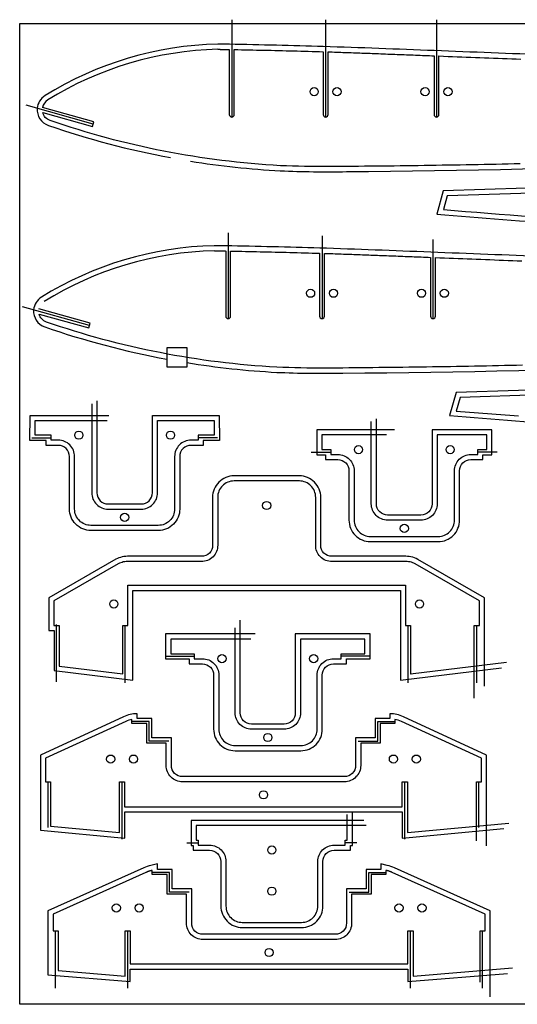
# Model space of a CAD drawing. Extents: x -340 to 860, y -277 to 325.
# Drawn here: x -340 to -35, y -277 to 325 of the extents above; entities that cross this region are included whole.
import ezdxf

# ---------------------------------------------------------------- set-up
doc = ezdxf.new("R2010")
doc.units = 0
doc.header["$MEASUREMENT"] = 0
doc.layers.get('0').update_dxf_attribs({"linetype": 'CONTINUOUS'})
for name, color, linetype in [('BORDER_Z16_3', 150, 'CONTINUOUS'), ('ROUTE_T57CF3E1Z4N4', 6, 'CONTINUOUS'), ('ROUTE_T58CF3E1Z4', 3, 'CONTINUOUS'), ('VBORE_T2Z5F0.8', 150, 'CONTINUOUS')]:
    doc.layers.add(name, color=color, linetype=linetype)

msp = doc.modelspace()

# ---------------------------------------------------------------- linework, layer by layer
at = {"linetype": 'Continuous'}
for p, q in [((-211.44, 306.72), (-211.44, 266.89)), ((-208.44, 266.89), (-208.44, 306.67)), ((-153.99, 305.35), (-153.99, 266.89)), ((-150.99, 266.89), (-150.99, 305.26)), ((-86.1, 302.85), (-86.1, 266.89)), ((-83.1, 266.89), (-83.1, 302.74)), ((-294.46, 262.52), (-325.74, 271.33)), ((-325.68, 268.19), (-295.27, 259.64)), ((-295.27, 259.64), (-294.46, 262.52)), ((-213.64, 183.45), (-213.64, 143.62)), ((-210.64, 143.62), (-210.64, 183.4)), ((-156.19, 182.08), (-156.19, 143.62)), ((-153.19, 143.62), (-153.19, 181.99)), ((-88.29, 179.58), (-88.29, 143.62)), ((-85.29, 143.62), (-85.29, 179.47)), ((-296.65, 139.25), (-327.94, 148.06)), ((-327.88, 144.92), (-297.46, 136.37)), ((-297.46, 136.37), (-296.65, 139.25)), ((368.09, 107.83), (-70.19, 93.93)), ((-70.19, 93.93), (-72.56, 85.58)), ((-100.46, -75.17), (-100.15, -75.17))]:
    msp.add_line(p, q, dxfattribs=at)
for points in [[(-218.41, 306.84), (-218.12, 306.83), (-217.83, 306.83), (-217.54, 306.82), (-217.25, 306.82), (-216.96, 306.81), (-216.67, 306.81), (-216.38, 306.81), (-216.09, 306.8), (-215.8, 306.8), (-215.51, 306.79), (-215.22, 306.79), (-214.93, 306.78), (-214.64, 306.78), (-214.35, 306.77), (-214.06, 306.77), (-213.77, 306.76), (-213.48, 306.76), (-213.18, 306.75), (-212.89, 306.75), (-212.6, 306.74), (-212.31, 306.73), (-212.02, 306.73), (-211.73, 306.72), (-211.44, 306.72)], [(-208.44, 306.67), (-206.17, 306.62), (-203.91, 306.58), (-201.64, 306.54), (-199.37, 306.49), (-197.1, 306.44), (-194.83, 306.4), (-192.56, 306.35), (-190.29, 306.3), (-188.02, 306.25), (-185.75, 306.2), (-183.49, 306.14), (-181.22, 306.09), (-178.95, 306.03), (-176.68, 305.98), (-174.41, 305.92), (-172.14, 305.86), (-169.87, 305.8), (-167.6, 305.74), (-165.34, 305.68), (-163.07, 305.62), (-160.8, 305.55), (-158.53, 305.48), (-156.26, 305.42), (-153.99, 305.35)], [(-150.99, 305.26), (-149.7, 305.22), (-148.41, 305.18), (-147.12, 305.14), (-145.83, 305.09), (-144.54, 305.05), (-143.25, 305.01), (-141.96, 304.97), (-140.67, 304.92), (-139.38, 304.88), (-138.09, 304.84), (-136.8, 304.79), (-135.51, 304.75), (-134.22, 304.7), (-132.93, 304.66), (-131.64, 304.61), (-130.35, 304.56), (-129.06, 304.52), (-127.77, 304.47), (-126.48, 304.42), (-125.19, 304.37), (-123.9, 304.32), (-122.61, 304.27), (-121.32, 304.22), (-120.03, 304.17)], [(-120.03, 304.17), (-118.62, 304.12), (-117.2, 304.06), (-115.79, 304.01), (-114.38, 303.95), (-112.96, 303.9), (-111.55, 303.84), (-110.13, 303.79), (-108.72, 303.73), (-107.31, 303.68), (-105.89, 303.62), (-104.48, 303.57), (-103.06, 303.51), (-101.65, 303.46), (-100.24, 303.4), (-98.82, 303.35), (-97.41, 303.29), (-95.99, 303.24), (-94.58, 303.18), (-93.17, 303.13), (-91.75, 303.07), (-90.34, 303.02), (-88.92, 302.96), (-87.51, 302.91), (-86.1, 302.85)], [(-83.1, 302.74), (-80.31, 302.63), (-77.53, 302.52), (-74.75, 302.41), (-71.96, 302.3), (-69.18, 302.2), (-66.4, 302.09), (-63.61, 301.98), (-60.83, 301.87), (-58.05, 301.76), (-55.27, 301.66), (-52.48, 301.55), (-49.7, 301.44), (-46.92, 301.33), (-44.13, 301.22), (-41.35, 301.11), (-38.57, 301.01), (-35.78, 300.9), (-33, 300.79)], [(-220.6, 183.57), (-220.31, 183.57), (-220.02, 183.56), (-219.73, 183.56), (-219.44, 183.55), (-219.15, 183.55), (-218.86, 183.54), (-218.57, 183.54), (-218.28, 183.53), (-217.99, 183.53), (-217.7, 183.52), (-217.41, 183.52), (-217.12, 183.51), (-216.83, 183.51), (-216.54, 183.5), (-216.25, 183.5), (-215.96, 183.49), (-215.67, 183.49), (-215.38, 183.48), (-215.09, 183.48), (-214.8, 183.47), (-214.51, 183.47), (-214.22, 183.46), (-213.93, 183.46), (-213.64, 183.45)], [(-210.64, 183.4), (-208.37, 183.35), (-206.1, 183.31), (-203.83, 183.27), (-201.56, 183.22), (-199.29, 183.17), (-197.02, 183.13), (-194.75, 183.08), (-192.49, 183.03), (-190.22, 182.98), (-187.95, 182.93), (-185.68, 182.87), (-183.41, 182.82), (-181.14, 182.76), (-178.87, 182.71), (-176.6, 182.65), (-174.34, 182.59), (-172.07, 182.53), (-169.8, 182.47), (-167.53, 182.41), (-165.26, 182.35), (-162.99, 182.28), (-160.72, 182.22), (-158.46, 182.15), (-156.19, 182.08)], [(-153.19, 181.99), (-151.9, 181.95), (-150.61, 181.91), (-149.32, 181.87), (-148.03, 181.83), (-146.74, 181.78), (-145.45, 181.74), (-144.16, 181.7), (-142.87, 181.66), (-141.58, 181.61), (-140.29, 181.57), (-139, 181.52), (-137.71, 181.48), (-136.42, 181.43), (-135.13, 181.39), (-133.84, 181.34), (-132.55, 181.29), (-131.26, 181.25), (-129.97, 181.2), (-128.68, 181.15), (-127.39, 181.1), (-126.1, 181.05), (-124.81, 181.01), (-123.52, 180.96), (-122.23, 180.91)], [(-122.23, 180.91), (-120.81, 180.85), (-119.4, 180.79), (-117.98, 180.74), (-116.57, 180.68), (-115.16, 180.63), (-113.74, 180.57), (-112.33, 180.52), (-110.91, 180.46), (-109.5, 180.41), (-108.09, 180.35), (-106.67, 180.3), (-105.26, 180.24), (-103.84, 180.19), (-102.43, 180.13), (-101.02, 180.08), (-99.6, 180.02), (-98.19, 179.97), (-96.77, 179.91), (-95.36, 179.86), (-93.95, 179.8), (-92.53, 179.75), (-91.12, 179.69), (-89.7, 179.64), (-88.29, 179.58)], [(-85.29, 179.47), (-82.51, 179.36), (-79.72, 179.25), (-76.94, 179.14), (-74.16, 179.04), (-71.37, 178.93), (-68.59, 178.82), (-65.81, 178.71), (-63.03, 178.6), (-60.24, 178.5), (-57.46, 178.39), (-54.68, 178.28), (-51.89, 178.17), (-49.11, 178.06), (-46.33, 177.95), (-43.54, 177.85), (-40.76, 177.74), (-37.98, 177.63), (-35.19, 177.52), (-32.41, 177.41)], [(-72.56, 85.58), (-69.83, 85.36), (-67.1, 85.14), (-64.37, 84.91), (-61.64, 84.69), (-58.91, 84.48), (-56.18, 84.26), (-53.45, 84.04), (-50.72, 83.83), (-47.99, 83.61), (-45.26, 83.4), (-42.52, 83.19), (-39.79, 82.98), (-37.06, 82.77), (-34.33, 82.56)]]:
    msp.add_lwpolyline(points, dxfattribs=at)
for points in [[(-33.48, 236.76), (-37.14, 236.68), (-40.8, 236.6), (-44.47, 236.52), (-48.13, 236.45), (-51.8, 236.38), (-55.46, 236.31), (-59.13, 236.24), (-62.79, 236.17), (-66.45, 236.1), (-70.12, 236.04), (-73.78, 235.98), (-77.45, 235.92), (-81.11, 235.86), (-84.78, 235.8), (-88.44, 235.75), (-92.11, 235.69), (-95.77, 235.64), (-99.44, 235.59), (-103.1, 235.54), (-106.76, 235.5), (-110.43, 235.45), (-114.09, 235.41), (-117.76, 235.37), (-121.42, 235.33), (-125.09, 235.29), (-128.75, 235.26), (-132.42, 235.22), (-136.08, 235.19), (-139.75, 235.16), (-143.41, 235.13), (-147.07, 235.11), (-150.74, 235.08), (-154.4, 235.07), (-158.07, 235.09), (-161.73, 235.12), (-165.4, 235.18), (-169.07, 235.26), (-172.73, 235.37), (-176.4, 235.5), (-180.06, 235.65, -0.069596), (-321.18, 263.27, -0.253709), (-325.68, 268.19, -0.253709)], [(420.17, 188.22), (450.18, 188.29, 0.042218), (506.18, 193.5, 0.009509), (519.34, 196.11), (525.09, 197.42, 0.087186), (526.58, 198.07, 0.659041), (525.52, 205.02, 0.075766), (360.23, 231.04), (-78.06, 217.14), (-80.42, 208.79, 0.004478), (28.83, 200.79)], [(-32.01, 113.57), (-35.67, 113.49), (-39.33, 113.41), (-43, 113.33), (-46.66, 113.26), (-50.33, 113.18), (-53.99, 113.11), (-57.66, 113.04), (-61.32, 112.97), (-64.98, 112.9), (-68.65, 112.83), (-72.31, 112.77), (-75.98, 112.71), (-79.64, 112.65), (-83.31, 112.59), (-86.97, 112.53), (-90.64, 112.48), (-94.3, 112.42), (-97.96, 112.37), (-101.63, 112.32), (-105.29, 112.28), (-108.96, 112.23), (-112.62, 112.18), (-116.29, 112.14), (-119.95, 112.1), (-123.62, 112.06), (-127.28, 112.03), (-130.95, 111.99), (-134.61, 111.96), (-138.27, 111.92), (-141.94, 111.89), (-145.6, 111.87), (-149.27, 111.84), (-152.93, 111.81), (-156.6, 111.8), (-160.26, 111.82), (-163.93, 111.85), (-167.59, 111.91), (-171.26, 112), (-174.93, 112.1), (-178.59, 112.23), (-182.26, 112.38, -0.069596), (-323.37, 140, -0.253709), (-327.88, 144.92, -0.253709)], [(-295.64, 90.04), (-295.64, 35.58, 0.414214), (-285.64, 25.58), (-265.34, 25.58, 0.414214), (-255.34, 35.58), (-255.34, 79.74), (-220.69, 79.74), (-220.69, 70.74), (-230.49, 70.74), (-230.49, 67.74), (-234.91, 67.74, 0.414214), (-244.91, 57.74), (-244.91, 25.63, -0.414214), (-254.91, 15.63), (-296.13, 15.63, -0.414214), (-306.13, 25.63), (-306.13, 57.74, 0.414214), (-316.13, 67.74), (-320.49, 67.74), (-320.49, 70.74), (-330.28, 70.74), (-330.28, 79.74), (-286.3, 79.74)]]:
    msp.add_lwpolyline(points, format="xyb", dxfattribs=at)
msp.add_lwpolyline([(-249.38, 112.41), (-249.38, 124.41), (-237.38, 124.41), (-237.38, 112.41)], close=True)
for points in [[(-115.18, 70.98), (-134.52, 70.98), (-154.78, 70.98), (-154.78, 61.98), (-149.34, 61.98), (-149.34, 58.98), (-145.05, 58.98, -0.414214), (-135.05, 48.98), (-135.05, 18.86, 0.414214), (-125.05, 8.86), (-83.6, 8.86, 0.414214), (-73.6, 18.86), (-73.6, 48.98, -0.414214), (-63.6, 58.98), (-59.34, 58.98), (-59.34, 61.98), (-53.89, 61.98), (-53.9, 70.98), (-84.16, 70.98), (-84.16, 28.78, -0.414214), (-94.16, 18.78), (-114.52, 18.78, -0.414214), (-124.52, 28.78), (-124.52, 79.1)], [(-61.62, -90.05), (-61.62, -45.6), (-58.31, -45.6), (-58.31, -30.6), (-97.67, -7.9, 0.084323), (-100.81, -6.74, 0.051869), (-104.42, -6.44), (-148.56, -6.44, -0.431688), (-158.56, 3.56), (-158.56, 32.78, 0.414214), (-168.56, 42.78), (-208.56, 42.78, 0.414214), (-218.56, 32.78), (-218.56, 3.56, -0.431688), (-228.56, -6.44), (-272.7, -6.44, 0.051869), (-276.31, -6.74, 0.041026), (-279.45, -7.9), (-318.81, -30.6), (-318.81, -45.6), (-315.5, -45.6), (-315.5, -70.44), (-276.66, -75.17), (-276.66, -45.6), (-273.56, -45.6), (-273.56, -21.01), (-103.56, -21.02), (-103.56, -45.6), (-100.46, -45.6), (-100.46, -75.17), (-41.77, -68.02)], [(-198.2, -53.91), (-217.88, -53.91), (-247.31, -53.91), (-247.32, -62.91), (-232.88, -62.91), (-232.88, -65.91), (-227.89, -65.91, -0.414214), (-217.89, -75.91), (-217.89, -109.03, 0.414214), (-207.89, -119.03), (-167.66, -119.03, 0.414214), (-157.66, -109.03), (-157.66, -75.91, -0.414214), (-147.66, -65.91), (-142.88, -65.91), (-142.88, -62.91), (-128.45, -62.91), (-128.45, -53.91), (-167.88, -53.91), (-167.88, -99.05, -0.414214), (-177.88, -109.05), (-197.88, -109.05, -0.414214), (-207.88, -99.05), (-207.88, -47.03)], [(-60.21, -177.27), (-60.21, -141.32), (-57.12, -141.32), (-57.12, -126.84), (-106.1, -104.33, 0.067635), (-110.04, -103.03), (-110.04, -105.56), (-119.07, -105.56), (-119.07, -117.56), (-130.99, -117.56), (-130.99, -131.19, -0.414214), (-140.99, -141.19), (-240.06, -141.19, -0.414214), (-250.06, -131.19), (-250.06, -117.56), (-261.98, -117.56), (-261.99, -105.56), (-271.01, -105.56), (-271.01, -103.03, 0.066178), (-274.79, -104.26), (-323.94, -126.84), (-323.94, -141.32), (-320.85, -141.32), (-320.85, -168.29), (-278.63, -172.29), (-278.63, -141.32), (-275.53, -141.32), (-275.53, -156.42), (-105.53, -156.42), (-105.53, -141.32), (-102.43, -141.32), (-102.43, -172.29), (-40.3, -166.41)], [(-127.75, -167.96), (-150.93, -167.96), (-231.64, -167.96), (-231.65, -176.96), (-230.43, -176.96), (-230.43, -179.97), (-223.49, -179.97, -0.414214), (-213.49, -189.97), (-213.49, -217.2, 0.414214), (-203.49, -227.2), (-167.25, -227.2, 0.414214), (-157.25, -217.2), (-157.25, -189.97, -0.414214), (-147.25, -179.97), (-140.43, -179.97), (-140.43, -176.96), (-139.21, -176.96), (-139.22, -161.29)], [(-57.95, -263.86), (-57.95, -232.35), (-54.86, -232.35), (-54.86, -222.19), (-111.65, -196.68), (-111.74, -196.63), (-111.84, -196.59), (-111.93, -196.55), (-112.03, -196.51), (-112.13, -196.47), (-112.22, -196.43), (-112.32, -196.39), (-112.42, -196.35), (-112.51, -196.31), (-112.61, -196.27), (-112.71, -196.23), (-112.8, -196.2), (-112.9, -196.16), (-113, -196.12), (-113.1, -196.09), (-113.2, -196.05), (-113.29, -196.02), (-113.39, -195.98), (-113.49, -195.95), (-113.59, -195.92), (-113.69, -195.88), (-113.79, -195.85), (-113.89, -195.82), (-113.99, -195.79), (-114.09, -195.76), (-114.19, -195.73), (-114.28, -195.7), (-114.38, -195.67), (-114.48, -195.64), (-114.58, -195.62), (-114.68, -195.59), (-114.78, -195.56), (-114.88, -195.54), (-114.98, -195.51), (-115.08, -195.49), (-115.18, -195.46), (-115.28, -195.44), (-115.39, -195.41), (-115.49, -195.39), (-115.59, -195.37), (-115.59, -197.9), (-124.61, -197.9), (-124.62, -209.9), (-136.54, -209.9), (-136.54, -227.65, -0.414214), (-146.54, -237.65), (-227.62, -237.65, -0.414214), (-237.62, -227.65), (-237.62, -209.9), (-249.54, -209.9), (-249.55, -197.9), (-258.57, -197.9), (-258.57, -195.37), (-258.74, -195.41), (-258.91, -195.44), (-259.08, -195.49), (-259.24, -195.53), (-259.41, -195.57), (-259.58, -195.62), (-259.74, -195.66), (-259.91, -195.71), (-260.08, -195.76), (-260.24, -195.81), (-260.41, -195.86), (-260.57, -195.92), (-260.73, -195.97), (-260.9, -196.03), (-261.06, -196.09), (-261.22, -196.15), (-261.39, -196.21), (-261.55, -196.27), (-261.71, -196.34), (-261.87, -196.4), (-262.03, -196.47), (-262.19, -196.54), (-262.35, -196.61), (-262.51, -196.68), (-319.3, -222.19), (-319.3, -232.35), (-316.21, -232.35), (-316.21, -256.64), (-275.18, -260.03), (-275.18, -232.35), (-272.08, -232.35), (-272.08, -252.63), (-102.08, -252.63), (-102.08, -232.35), (-98.98, -232.35), (-98.98, -260.03), (-38.02, -254.99)]]:
    msp.add_lwpolyline(points, format="xyb")
for centre, radius, start, end in [((-213.46, 99.68), 207.22, 91.36897, 121.77556), ((-318.89, 269.89), 7, 121.77556, 168.15055), ((-209.94, 266.89), 1.5, 180, 0), ((-152.49, 266.89), 1.5, 180, 0), ((-84.6, 266.89), 1.5, 180, 0), ((-215.65, -23.59), 207.22, 91.36897, 121.77556), ((-212.14, 143.62), 1.5, 180, 0), ((-154.69, 143.62), 1.5, 180, 0), ((-86.79, 143.62), 1.5, 180, 0)]:
    msp.add_arc(centre, radius, start, end, dxfattribs=at)
at = {"layer": 'BORDER_Z16_3'}
msp.add_lwpolyline([(-339.76, -277.31), (-339.76, 322.69), (860.24, 322.69), (860.24, -277.31)], close=True, dxfattribs=at)
at = {"layer": 'ROUTE_T57CF3E1Z4N4'}
for p, q in [((-209.94, 324.94), (-209.94, 265.39)), ((-152.49, 324.94), (-152.49, 265.39)), ((-84.6, 324.94), (-84.6, 265.39)), ((-212.14, 194.49), (-212.14, 142.12)), ((-154.69, 192.81), (-154.69, 142.12)), ((-86.79, 190.57), (-86.79, 142.12))]:
    msp.add_line(p, q, dxfattribs=at)
at = {"layer": 'ROUTE_T57CF3E1Z4N4', "linetype": 'Continuous'}
for p, q in [((-294.86, 261.08), (-335.78, 272.59)), ((-297.06, 137.81), (-337.97, 149.32))]:
    msp.add_line(p, q, dxfattribs=at)
at = {"layer": 'ROUTE_T57CF3E1Z4N4'}
for points in [[(-332.4, 69.24), (-320.49, 69.24)], [(-218.57, 69.24), (-230.49, 69.24)], [(-161.25, 60.48), (-149.34, 60.48)], [(-47.42, 60.48), (-59.34, 60.48)], [(-317.27, -79.99), (-317.27, -44.97)], [(-275.11, -80.62), (-275.11, -45.6)], [(-102.01, -80.62), (-102.01, -45.6)], [(-59.97, -80.62), (-59.97, -45.6)], [(-250.72, -64.41), (-232.88, -64.41)], [(-125.05, -64.41), (-142.88, -64.41)], [(-248.49, -116.29), (-260.49, -116.29), (-260.49, -104.29), (-271.01, -104.29)], [(-132.57, -116.29), (-120.57, -116.29), (-120.57, -104.29), (-110.04, -104.29)], [(-322.39, -169.25), (-322.39, -141.32)], [(-277.08, -176.34), (-277.08, -141.32)], [(-103.98, -176.34), (-103.98, -141.32)], [(-58.66, -169.25), (-58.66, -141.32)], [(-237.43, -178.46), (-230.43, -178.46)], [(-133.42, -178.46), (-140.43, -178.46)], [(-236.05, -208.63), (-248.05, -208.63), (-248.05, -196.63), (-258.57, -196.63)], [(-138.11, -208.63), (-126.11, -208.63), (-126.11, -196.63), (-115.59, -196.63)], [(-317.76, -267.36), (-317.76, -232.35)], [(-273.63, -267.36), (-273.63, -232.35)], [(-100.53, -267.36), (-100.53, -232.35)], [(-56.4, -267.36), (-56.4, -232.35)]]:
    msp.add_lwpolyline(points, dxfattribs=at)
at = {"layer": 'ROUTE_T58CF3E1Z4', "linetype": 'Continuous'}
for points in [[(-16.18, 303.28, 0.000178), (-85.97, 306, 0.002237), (-153.9, 308.5, 0.003127), (-211.39, 309.87), (-211.68, 309.87), (-211.97, 309.88), (-212.26, 309.88), (-212.55, 309.89), (-212.84, 309.89), (-213.13, 309.9), (-213.42, 309.9), (-213.71, 309.91), (-214, 309.91), (-214.29, 309.92), (-214.58, 309.92), (-214.87, 309.93), (-215.16, 309.93), (-215.45, 309.94), (-215.74, 309.94), (-216.03, 309.95), (-216.32, 309.95), (-216.61, 309.96), (-216.9, 309.96), (-217.19, 309.97), (-217.49, 309.97), (-217.78, 309.98), (-218.07, 309.98), (-218.45, 309.99, 0.133495), (-324.24, 278.52, 0.23875), (-329.01, 270.69, 0.341774), (-322.2, 260.29, 0.037092), (-247.4, 240.55, 0.037092)], [(-235.19, 238.42, 0.026491), (-180.21, 232.51, 0.015029), (-139.72, 232.01, 0.014741), (291.14, 248.03)], [(-4.08, 222.64), (-80.46, 220.22), (-84.49, 205.97, 0.003318), (-3.53, 199.8, 0.000491)], [(-18.37, 180.01, 0.000178), (-88.17, 182.73, 0.002237), (-156.09, 185.23, 0.003127), (-213.58, 186.6), (-213.87, 186.61), (-214.16, 186.61), (-214.45, 186.62), (-214.74, 186.62), (-215.03, 186.63), (-215.32, 186.63), (-215.61, 186.64), (-215.9, 186.64), (-216.19, 186.65), (-216.49, 186.65), (-216.78, 186.66), (-217.07, 186.66), (-217.36, 186.67), (-217.65, 186.67), (-217.94, 186.68), (-218.23, 186.68), (-218.52, 186.69), (-218.81, 186.69), (-219.1, 186.7), (-219.39, 186.7), (-219.68, 186.71), (-219.97, 186.71), (-220.26, 186.71), (-220.65, 186.72, 0.133495), (-326.43, 155.25, 0.23875), (-331.21, 147.42, 0.341774), (-324.4, 137.02, 0.037092), (-249.59, 117.28, 0.037092)], [(-237.38, 115.16, 0.026491), (-182.41, 109.24, 0.015029), (-141.91, 108.74, 0.014741), (288.94, 124.76)], [(3.79, 99.43), (-72.59, 97.01), (-76.63, 82.76, 0.003318), (4.34, 76.59, 0.000491)], [(-292.49, 91.79), (-292.49, 35.58, 0.414214), (-285.64, 28.73), (-265.34, 28.73, 0.414214), (-258.49, 35.58), (-258.49, 82.89), (-217.55, 82.89), (-217.54, 67.59), (-227.34, 67.59), (-227.34, 64.59), (-234.91, 64.59, 0.414214), (-241.76, 57.74), (-241.76, 25.63, -0.414214), (-254.91, 12.48), (-296.13, 12.48, -0.414214), (-309.28, 25.63), (-309.28, 57.74, 0.414214), (-316.13, 64.59), (-323.64, 64.59), (-323.64, 67.59), (-333.44, 67.59), (-333.43, 82.89), (-285.19, 82.89)]]:
    msp.add_lwpolyline(points, format="xyb", dxfattribs=at)
at = {"layer": 'ROUTE_T58CF3E1Z4'}
for points in [[(-110.37, 74.13), (-134.52, 74.13), (-157.93, 74.13), (-157.94, 58.83), (-152.49, 58.83), (-152.49, 55.83), (-145.05, 55.83, -0.414214), (-138.2, 48.98), (-138.2, 18.86, 0.414214), (-125.05, 5.71), (-83.6, 5.71, 0.414214), (-70.45, 18.86), (-70.45, 48.98, -0.414214), (-63.6, 55.83), (-56.19, 55.83), (-56.19, 58.83), (-50.74, 58.83), (-50.75, 74.13), (-87.31, 74.13), (-87.31, 28.78, -0.414214), (-94.16, 21.93), (-114.52, 21.93, -0.414214), (-121.37, 28.78), (-121.37, 80.71)], [(-55.16, -82.77), (-55.16, -28.78), (-96.1, -5.18, 0.084323), (-100.23, -3.65, 0.051458), (-104.45, -3.29), (-148.61, -3.29, -0.4355), (-155.41, 3.51), (-155.41, 32.78, 0.414214), (-168.56, 45.93), (-208.56, 45.93, 0.414214), (-221.71, 32.78), (-221.71, 3.51, -0.4355), (-228.51, -3.29), (-272.67, -3.29, 0.053115), (-277.03, -3.67, 0.043954), (-280.91, -5.11), (-321.96, -28.78), (-321.96, -48.75), (-318.65, -48.75), (-318.65, -73.23), (-270.41, -79.1), (-270.41, -24.16), (-106.71, -24.17), (-106.71, -79.1), (-44.92, -71.58)], [(-195.67, -50.76), (-217.88, -50.76), (-250.46, -50.76), (-250.47, -66.06), (-236.03, -66.06), (-236.03, -69.06), (-227.89, -69.06, -0.414214), (-221.04, -75.91), (-221.04, -109.03, 0.414214), (-207.89, -122.18), (-167.66, -122.18, 0.414214), (-154.51, -109.03), (-154.51, -75.91, -0.414214), (-147.66, -69.06), (-139.73, -69.06), (-139.73, -66.06), (-125.3, -66.06), (-125.31, -50.76), (-171.03, -50.76), (-171.03, -99.05, -0.414214), (-177.88, -105.9), (-197.88, -105.9, -0.414214), (-204.73, -99.05), (-204.73, -42.26)], [(-53.97, -180.44), (-53.97, -124.82), (-104.76, -101.49, 0.118036), (-113.19, -99.62), (-113.19, -102.41), (-122.21, -102.41), (-122.22, -114.41), (-134.14, -114.41), (-134.14, -131.19, -0.414214), (-140.99, -138.04), (-240.06, -138.04, -0.414214), (-246.91, -131.19), (-246.91, -114.41), (-258.83, -114.41), (-258.84, -102.41), (-267.86, -102.41), (-267.86, -99.63, 0.117546), (-276.13, -101.41), (-327.09, -124.82), (-327.09, -170.87), (-275.48, -175.75), (-275.48, -159.57), (-105.58, -159.57), (-105.58, -175.75), (-43.45, -169.87)], [(-129.19, -164.81), (-150.93, -164.81), (-234.79, -164.81), (-234.8, -180.11), (-233.58, -180.11), (-233.58, -183.12), (-223.49, -183.12, -0.414214), (-216.64, -189.97), (-216.64, -217.2, 0.414214), (-203.49, -230.35), (-167.25, -230.35, 0.414214), (-154.1, -217.2), (-154.1, -189.97, -0.414214), (-147.25, -183.12), (-137.28, -183.12), (-137.28, -180.11), (-136.06, -180.11), (-136.06, -160.22)], [(-51.71, -272.74), (-51.71, -220.15), (-110.36, -193.8, 0.050593), (-114.79, -192.32), (-118.74, -191.44), (-118.74, -194.75), (-127.76, -194.75), (-127.76, -206.75), (-139.69, -206.75), (-139.69, -227.65, -0.414214), (-146.54, -234.5), (-227.62, -234.5, -0.414214), (-234.47, -227.65), (-234.47, -206.75), (-246.4, -206.75), (-246.4, -194.75), (-255.42, -194.75), (-255.42, -191.43), (-259.45, -192.34, 0.033964), (-263.8, -193.8), (-322.45, -220.15), (-322.45, -259.26), (-272.03, -263.45), (-272.03, -255.78), (-102.13, -255.78), (-102.13, -263.45), (-41.17, -258.41)]]:
    msp.add_lwpolyline(points, format="xyb", dxfattribs=at)
at = {"layer": 'VBORE_T2Z5F0.8', "linetype": 'Continuous'}
for centre in [(-159.49, 280.89), (-145.49, 280.89), (-91.6, 280.89), (-77.6, 280.89), (-161.69, 157.62), (-147.69, 157.62), (-93.79, 157.62), (-79.79, 157.62), (-282.11, -32.42), (-95.01, -32.43), (-284.08, -127.32), (-270.08, -127.32), (-110.98, -127.32), (-96.98, -127.32), (-190.53, -149.19), (-280.63, -218.35), (-266.63, -218.35), (-107.53, -218.35), (-93.53, -218.35), (-187.08, -245.65)]:
    msp.add_circle(centre, 2.5, dxfattribs=at)
at = {"layer": 'VBORE_T2Z5F0.8'}
for centre in [(-303.54, 70.79), (-247.43, 70.79), (-132.39, 61.99), (-76.28, 61.99), (-188.56, 27.78), (-275.49, 20.55), (-104.34, 13.78), (-215.94, -65.89), (-159.83, -65.89), (-187.88, -114.1), (-185.43, -182.96), (-185.43, -208.09)]:
    msp.add_circle(centre, 2.5, dxfattribs=at)

doc.saveas('drawing.dxf')
